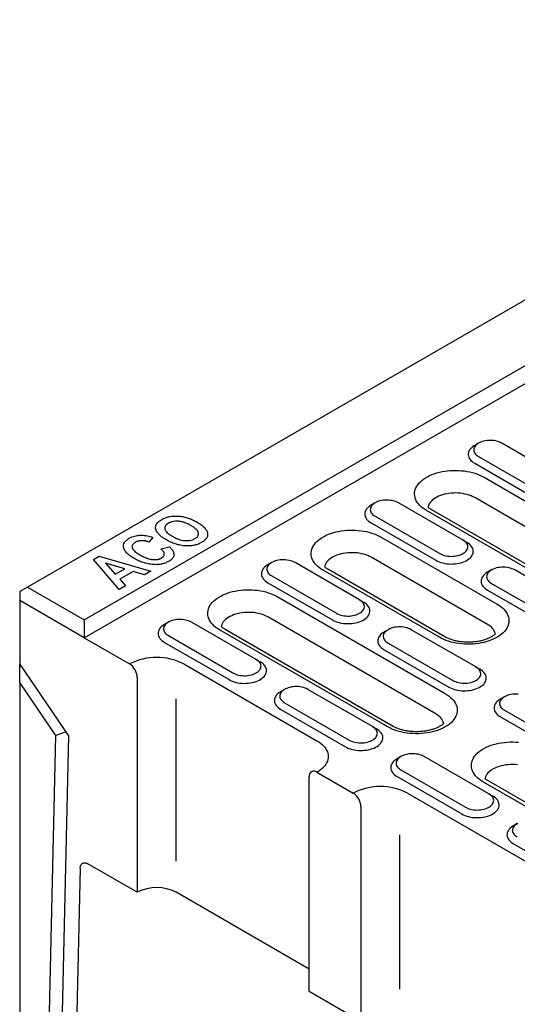
# Model space of a CAD drawing. Units: millimetres. Extents: x 171 to 2271, y -2699 to 271.
# Drawn here: x 1029 to 1147, y -1373 to -1140 of the extents above; entities that cross this region are included whole.
import ezdxf

# ---------------------------------------------------------------- set-up
doc = ezdxf.new("R2010")
doc.units = ezdxf.units.MM
doc.layers.add('DUENN-18', color=94, linetype='Continuous')

msp = doc.modelspace()

# ---------------------------------------------------------------- linework, layer by layer
at = {"layer": 'DUENN-18'}
for p, q in [((1638.38, -923.55), (1031.1, -1274.12)), ((1044.54, -1281.88), (1651.82, -931.3)), ((1044.54, -1286.11), (1655.48, -933.42)), ((1137.71, -1240.08), (1136.8, -1240.61)), ((1158.48, -1248.9), (1143.21, -1240.08)), ((1136.8, -1244.84), (1152.07, -1253.66)), ((1137.71, -1243.26), (1152.99, -1252.07)), ((1139.02, -1248.15), (1178.73, -1271.07)), ((1113.27, -1254.19), (1112.36, -1254.72)), ((1134.05, -1263.01), (1118.77, -1254.19)), ((1176.51, -1275.88), (1136.8, -1252.96)), ((1165.12, -1278.93), (1125.41, -1256)), ((1166.41, -1278.8), (1126.7, -1255.88)), ((1112.36, -1258.95), (1127.63, -1267.77)), ((1113.27, -1257.36), (1128.55, -1266.18)), ((1060.77, -1262.35), (1059.81, -1263.45)), ((1114.58, -1262.25), (1142.08, -1278.12)), ((1134.05, -1263.01), (1134.96, -1263.54)), ((1062.67, -1265.1), (1064.69, -1264.62)), ((1046.7, -1267.58), (1048.05, -1266.81)), ((1052.79, -1274.65), (1046.7, -1267.58)), ((1048.05, -1266.81), (1060.29, -1270.32)), ((1049.54, -1268.44), (1051.86, -1271.06)), ((1054.08, -1269.78), (1049.54, -1268.44)), ((1088.84, -1268.3), (1087.92, -1268.83)), ((1109.61, -1277.12), (1094.34, -1268.3)), ((1139.85, -1282.94), (1112.36, -1267.06)), ((1051.86, -1271.06), (1054.08, -1269.78)), ((1056.12, -1270.39), (1052.91, -1272.24)), ((1058.8, -1271.18), (1056.12, -1270.39)), ((1060.29, -1270.32), (1058.8, -1271.18)), ((1128.46, -1285.98), (1100.97, -1270.11)), ((1129.76, -1285.85), (1102.27, -1269.98)), ((1140.77, -1270.06), (1139.85, -1270.59)), ((1161.54, -1278.88), (1146.27, -1270.06)), ((1052.91, -1272.24), (1054.29, -1273.78)), ((1087.92, -1273.06), (1103.19, -1281.88)), ((1088.84, -1271.47), (1104.11, -1280.29)), ((1031.1, -1274.12), (1029.27, -1275.18)), ((1029.27, -1275.18), (1029.27, -1277.29)), ((1031.1, -1274.12), (1044.54, -1281.88)), ((1054.29, -1273.78), (1052.79, -1274.65)), ((1139.85, -1274.82), (1155.12, -1283.64)), ((1140.77, -1273.24), (1156.04, -1282.05)), ((1029.27, -1277.29), (1029.27, -1292.22)), ((1044.54, -1286.11), (1029.27, -1277.29)), ((1090.15, -1276.36), (1129.86, -1299.28)), ((1109.61, -1277.12), (1110.53, -1277.64)), ((1044.54, -1281.88), (1044.54, -1286.11)), ((1127.63, -1304.1), (1087.92, -1281.17)), ((1064.4, -1282.41), (1063.48, -1282.94)), ((1085.17, -1291.22), (1069.9, -1282.41)), ((1116.24, -1307.14), (1076.53, -1284.22)), ((1117.54, -1307.02), (1077.83, -1284.09)), ((1116.33, -1284.17), (1115.41, -1284.7)), ((1137.1, -1292.99), (1121.83, -1284.17)), ((1044.54, -1286.11), (1055.24, -1292.28)), ((1064.4, -1285.58), (1079.67, -1294.4)), ((1063.48, -1287.17), (1078.76, -1295.98)), ((1115.41, -1288.93), (1130.69, -1297.75)), ((1116.33, -1287.34), (1131.6, -1296.16)), ((1085.17, -1291.22), (1086.09, -1291.75)), ((1040.89, -1309.25), (1029.27, -1292.22)), ((1029.27, -1296.67), (1029.27, -1292.22)), ((1068.07, -1292.28), (1099.53, -1310.44)), ((1137.1, -1292.99), (1138.02, -1293.52)), ((1057.07, -1295.46), (1057.07, -1346.25)), ((1029.27, -1296.67), (1029.27, -1495.29)), ((1037.8, -1309.17), (1029.27, -1296.67)), ((1091.89, -1298.28), (1090.97, -1298.81)), ((1112.66, -1307.09), (1097.39, -1298.28)), ((1066.23, -1338.91), (1066.23, -1300.48)), ((1143.82, -1300.04), (1142.9, -1300.57)), ((1090.98, -1303.04), (1106.25, -1311.86)), ((1091.89, -1301.45), (1107.17, -1310.27)), ((1143.82, -1303.21), (1159.1, -1312.03)), ((1142.91, -1304.8), (1158.18, -1313.62)), ((1112.66, -1307.09), (1113.58, -1307.62)), ((1035.7, -1400.74), (1037.8, -1309.17)), ((1040.24, -1308.3), (1037.8, -1309.17)), ((1038.75, -1402.6), (1040.89, -1309.25)), ((1119.38, -1314.15), (1118.47, -1314.68)), ((1140.16, -1322.96), (1124.88, -1314.15)), ((1097.7, -1369.7), (1097.7, -1318.91)), ((1099.53, -1317.85), (1108.08, -1322.79)), ((1118.47, -1318.91), (1133.74, -1327.73)), ((1119.38, -1317.32), (1134.66, -1326.14)), ((1167.64, -1335.94), (1139.21, -1319.4)), ((1166.34, -1336.06), (1138.85, -1320.19)), ((1120.91, -1322.79), (1152.38, -1340.95)), ((1140.16, -1322.96), (1141.07, -1323.49)), ((1109.91, -1325.96), (1109.91, -1376.76)), ((1146.88, -1330.02), (1145.96, -1330.55)), ((1119.08, -1369.14), (1119.08, -1332.67)), ((1145.96, -1334.78), (1161.23, -1343.6)), ((1043.58, -1340.53), (1042.11, -1404.64)), ((1057.07, -1346.25), (1045.41, -1339.52)), ((1097.7, -1364.41), (1066.23, -1346.25)), ((1109.91, -1376.76), (1097.7, -1369.7))]:
    msp.add_line(p, q, dxfattribs=at)
at = {"layer": 'DUENN-18', "flags": 128}
for points in [[(1143.21, -1240.08), (1142.9, -1239.92), (1142.56, -1239.78), (1142.19, -1239.66), (1141.8, -1239.56), (1141.4, -1239.49), (1140.99, -1239.45), (1140.57, -1239.43), (1140.15, -1239.43), (1139.73, -1239.47), (1139.32, -1239.52), (1138.93, -1239.61), (1138.55, -1239.72), (1138.19, -1239.85), (1137.87, -1240), (1137.57, -1240.17), (1137.3, -1240.36), (1137.08, -1240.57), (1136.89, -1240.78), (1136.74, -1241.01), (1136.64, -1241.25), (1136.59, -1241.49), (1136.58, -1241.73), (1136.61, -1241.97), (1136.69, -1242.21), (1136.81, -1242.44), (1136.98, -1242.67), (1137.19, -1242.88), (1137.43, -1243.08), (1137.71, -1243.26)], [(1136.8, -1240.61), (1136.63, -1240.72), (1136.31, -1240.94), (1136.04, -1241.17), (1135.8, -1241.42), (1135.6, -1241.68), (1135.45, -1241.95), (1135.35, -1242.23), (1135.29, -1242.51), (1135.28, -1242.8), (1135.31, -1243.08), (1135.4, -1243.36), (1135.52, -1243.64), (1135.7, -1243.91), (1135.91, -1244.16), (1136.17, -1244.41), (1136.46, -1244.63), (1136.8, -1244.84)], [(1125.41, -1256), (1124.95, -1255.72), (1124.53, -1255.42), (1124.14, -1255.1), (1123.79, -1254.77), (1123.49, -1254.42), (1123.23, -1254.07), (1123.01, -1253.7), (1122.83, -1253.32), (1122.71, -1252.94), (1122.62, -1252.56), (1122.59, -1252.17), (1122.6, -1251.78), (1122.66, -1251.4), (1122.76, -1251.01), (1122.92, -1250.64), (1123.11, -1250.27), (1123.35, -1249.9), (1123.64, -1249.55), (1123.96, -1249.21), (1124.33, -1248.89), (1124.73, -1248.58), (1125.17, -1248.28), (1125.65, -1248.01), (1126.16, -1247.76), (1126.69, -1247.52), (1127.26, -1247.31), (1127.84, -1247.12), (1128.45, -1246.96), (1129.08, -1246.82), (1129.72, -1246.71), (1130.38, -1246.62), (1131.04, -1246.56), (1131.71, -1246.53), (1132.38, -1246.52), (1133.05, -1246.54), (1133.72, -1246.59), (1134.38, -1246.66), (1135.03, -1246.76), (1135.66, -1246.89), (1136.28, -1247.04), (1136.88, -1247.21), (1137.46, -1247.41), (1138.01, -1247.64), (1138.53, -1247.88), (1139.02, -1248.15)], [(1136.8, -1252.96), (1136.39, -1252.74), (1135.96, -1252.55), (1135.49, -1252.38), (1135.01, -1252.23), (1134.5, -1252.1), (1133.98, -1252), (1133.44, -1251.93), (1132.9, -1251.88), (1132.35, -1251.86), (1131.8, -1251.87), (1131.25, -1251.9), (1130.71, -1251.96), (1130.19, -1252.05), (1129.67, -1252.16), (1129.17, -1252.3), (1128.7, -1252.46), (1128.25, -1252.64), (1127.83, -1252.85), (1127.44, -1253.07), (1127.09, -1253.31), (1126.77, -1253.57), (1126.49, -1253.85), (1126.25, -1254.13), (1126.06, -1254.43), (1125.91, -1254.74), (1125.81, -1255.05), (1125.77, -1255.21)], [(1118.77, -1254.19), (1118.46, -1254.03), (1118.12, -1253.89), (1117.75, -1253.77), (1117.36, -1253.67), (1116.96, -1253.6), (1116.55, -1253.55), (1116.13, -1253.53), (1115.71, -1253.54), (1115.29, -1253.57), (1114.88, -1253.63), (1114.49, -1253.72), (1114.11, -1253.82), (1113.76, -1253.95), (1113.43, -1254.11), (1113.13, -1254.28), (1112.87, -1254.47), (1112.64, -1254.67), (1112.45, -1254.89), (1112.31, -1255.12), (1112.21, -1255.35), (1112.15, -1255.6), (1112.14, -1255.84), (1112.17, -1256.08), (1112.25, -1256.32), (1112.37, -1256.55), (1112.54, -1256.78), (1112.75, -1256.99), (1112.99, -1257.18), (1113.27, -1257.36)], [(1112.36, -1254.72), (1112.19, -1254.82), (1111.87, -1255.04), (1111.6, -1255.28), (1111.36, -1255.53), (1111.17, -1255.79), (1111.02, -1256.06), (1110.91, -1256.34), (1110.85, -1256.62), (1110.84, -1256.91), (1110.88, -1257.19), (1110.96, -1257.47), (1111.09, -1257.75), (1111.26, -1258.01), (1111.47, -1258.27), (1111.73, -1258.51), (1112.03, -1258.74), (1112.36, -1258.95)], [(1100.97, -1270.11), (1100.51, -1269.83), (1100.09, -1269.53), (1099.7, -1269.21), (1099.36, -1268.88), (1099.05, -1268.53), (1098.79, -1268.17), (1098.57, -1267.81), (1098.4, -1267.43), (1098.27, -1267.05), (1098.19, -1266.67), (1098.15, -1266.28), (1098.16, -1265.89), (1098.22, -1265.5), (1098.33, -1265.12), (1098.48, -1264.74), (1098.67, -1264.37), (1098.92, -1264.01), (1099.2, -1263.66), (1099.52, -1263.32), (1099.89, -1262.99), (1100.3, -1262.68), (1100.74, -1262.39), (1101.21, -1262.12), (1101.72, -1261.86), (1102.25, -1261.63), (1102.82, -1261.42), (1103.41, -1261.23), (1104.02, -1261.07), (1104.64, -1260.93), (1105.28, -1260.81), (1105.94, -1260.73), (1106.6, -1260.67), (1107.27, -1260.63), (1107.94, -1260.63), (1108.62, -1260.65), (1109.28, -1260.69), (1109.94, -1260.77), (1110.59, -1260.87), (1111.23, -1260.99), (1111.84, -1261.15), (1112.44, -1261.32), (1113.02, -1261.52), (1113.57, -1261.74), (1114.09, -1261.99), (1114.58, -1262.25)], [(1127.63, -1267.77), (1128, -1267.96), (1128.39, -1268.13), (1128.81, -1268.28), (1129.26, -1268.4), (1129.72, -1268.5), (1130.2, -1268.58), (1130.68, -1268.62), (1131.17, -1268.65), (1131.67, -1268.64), (1132.16, -1268.6), (1132.64, -1268.54), (1133.11, -1268.46), (1133.56, -1268.35), (1134, -1268.21), (1134.4, -1268.05), (1134.78, -1267.87), (1135.13, -1267.67), (1135.45, -1267.45), (1135.72, -1267.21), (1135.96, -1266.96), (1136.15, -1266.7), (1136.3, -1266.43), (1136.41, -1266.15), (1136.47, -1265.87), (1136.48, -1265.58), (1136.44, -1265.3), (1136.36, -1265.02), (1136.24, -1264.74), (1136.06, -1264.48), (1135.85, -1264.22), (1135.59, -1263.98), (1135.3, -1263.75), (1134.96, -1263.54)], [(1128.55, -1266.18), (1128.86, -1266.34), (1129.2, -1266.49), (1129.57, -1266.61), (1129.96, -1266.7), (1130.36, -1266.77), (1130.77, -1266.82), (1131.19, -1266.84), (1131.61, -1266.83), (1132.03, -1266.8), (1132.44, -1266.74), (1132.83, -1266.66), (1133.21, -1266.55), (1133.57, -1266.42), (1133.89, -1266.27), (1134.19, -1266.09), (1134.46, -1265.9), (1134.68, -1265.7), (1134.87, -1265.48), (1135.01, -1265.25), (1135.12, -1265.02), (1135.17, -1264.78), (1135.18, -1264.53), (1135.15, -1264.29), (1135.07, -1264.05), (1134.95, -1263.82), (1134.78, -1263.6), (1134.57, -1263.39), (1134.33, -1263.19), (1134.05, -1263.01)], [(1053.96, -1265.15), (1053.96, -1265.15), (1053.9, -1264.94), (1053.8, -1264.66)], [(1112.36, -1267.06), (1111.95, -1266.85), (1111.52, -1266.66), (1111.06, -1266.48), (1110.57, -1266.33), (1110.06, -1266.21), (1109.54, -1266.11), (1109.01, -1266.04), (1108.46, -1265.99), (1107.91, -1265.97), (1107.36, -1265.98), (1106.82, -1266.01), (1106.28, -1266.07), (1105.75, -1266.16), (1105.23, -1266.27), (1104.74, -1266.41), (1104.26, -1266.57), (1103.81, -1266.75), (1103.39, -1266.95), (1103, -1267.18), (1102.65, -1267.42), (1102.33, -1267.68), (1102.05, -1267.96), (1101.82, -1268.24), (1101.62, -1268.54), (1101.47, -1268.84), (1101.37, -1269.16), (1101.33, -1269.32)], [(1094.34, -1268.3), (1094.02, -1268.14), (1093.68, -1267.99), (1093.31, -1267.87), (1092.93, -1267.78), (1092.52, -1267.71), (1092.11, -1267.66), (1091.69, -1267.64), (1091.27, -1267.65), (1090.85, -1267.68), (1090.45, -1267.74), (1090.05, -1267.82), (1089.67, -1267.93), (1089.32, -1268.06), (1088.99, -1268.21), (1088.69, -1268.39), (1088.43, -1268.58), (1088.2, -1268.78), (1088.01, -1269), (1087.87, -1269.23), (1087.77, -1269.46), (1087.71, -1269.7), (1087.7, -1269.95), (1087.73, -1270.19), (1087.81, -1270.43), (1087.94, -1270.66), (1088.1, -1270.88), (1088.31, -1271.09), (1088.56, -1271.29), (1088.84, -1271.47)], [(1087.92, -1268.83), (1087.75, -1268.93), (1087.44, -1269.15), (1087.16, -1269.39), (1086.92, -1269.64), (1086.73, -1269.9), (1086.58, -1270.17), (1086.47, -1270.45), (1086.42, -1270.73), (1086.4, -1271.01), (1086.44, -1271.3), (1086.52, -1271.58), (1086.65, -1271.85), (1086.82, -1272.12), (1087.04, -1272.38), (1087.29, -1272.62), (1087.59, -1272.85), (1087.92, -1273.06)], [(1139.85, -1270.59), (1139.68, -1270.69), (1139.37, -1270.91), (1139.09, -1271.15), (1138.85, -1271.4), (1138.66, -1271.66), (1138.51, -1271.93), (1138.4, -1272.21), (1138.35, -1272.49), (1138.33, -1272.78), (1138.37, -1273.06), (1138.45, -1273.34), (1138.58, -1273.62), (1138.75, -1273.89), (1138.97, -1274.14), (1139.22, -1274.38), (1139.52, -1274.61), (1139.85, -1274.82)], [(1146.27, -1270.06), (1145.95, -1269.9), (1145.61, -1269.76), (1145.24, -1269.64), (1144.86, -1269.54), (1144.45, -1269.47), (1144.04, -1269.42), (1143.62, -1269.41), (1143.2, -1269.41), (1142.78, -1269.44), (1142.38, -1269.5), (1141.98, -1269.59), (1141.6, -1269.69), (1141.25, -1269.83), (1140.92, -1269.98), (1140.62, -1270.15), (1140.36, -1270.34), (1140.13, -1270.54), (1139.94, -1270.76), (1139.8, -1270.99), (1139.7, -1271.23), (1139.64, -1271.47), (1139.63, -1271.71), (1139.66, -1271.95), (1139.74, -1272.19), (1139.87, -1272.42), (1140.03, -1272.65), (1140.24, -1272.86), (1140.49, -1273.05), (1140.77, -1273.24)], [(1076.53, -1284.22), (1076.07, -1283.94), (1075.65, -1283.63), (1075.27, -1283.32), (1074.92, -1282.98), (1074.61, -1282.64), (1074.35, -1282.28), (1074.13, -1281.91), (1073.96, -1281.54), (1073.83, -1281.16), (1073.75, -1280.77), (1073.71, -1280.39), (1073.73, -1280), (1073.78, -1279.61), (1073.89, -1279.23), (1074.04, -1278.85), (1074.24, -1278.48), (1074.48, -1278.12), (1074.76, -1277.77), (1075.09, -1277.43), (1075.45, -1277.1), (1075.86, -1276.79), (1076.3, -1276.5), (1076.77, -1276.23), (1077.28, -1275.97), (1077.82, -1275.74), (1078.38, -1275.53), (1078.97, -1275.34), (1079.58, -1275.17), (1080.2, -1275.04), (1080.85, -1274.92), (1081.5, -1274.83), (1082.17, -1274.77), (1082.83, -1274.74), (1083.51, -1274.73), (1084.18, -1274.75), (1084.84, -1274.8), (1085.5, -1274.87), (1086.15, -1274.98), (1086.79, -1275.1), (1087.41, -1275.25), (1088.01, -1275.43), (1088.58, -1275.63), (1089.13, -1275.85), (1089.65, -1276.1), (1090.15, -1276.36)], [(1103.19, -1281.88), (1103.56, -1282.07), (1103.95, -1282.24), (1104.38, -1282.39), (1104.82, -1282.51), (1105.28, -1282.61), (1105.76, -1282.69), (1106.24, -1282.73), (1106.74, -1282.75), (1107.23, -1282.75), (1107.72, -1282.71), (1108.2, -1282.65), (1108.67, -1282.56), (1109.13, -1282.45), (1109.56, -1282.32), (1109.97, -1282.16), (1110.35, -1281.98), (1110.7, -1281.77), (1111.01, -1281.55), (1111.29, -1281.32), (1111.52, -1281.07), (1111.72, -1280.81), (1111.87, -1280.54), (1111.97, -1280.26), (1112.03, -1279.97), (1112.04, -1279.69), (1112.01, -1279.41), (1111.93, -1279.12), (1111.8, -1278.85), (1111.63, -1278.58), (1111.41, -1278.33), (1111.15, -1278.08), (1110.86, -1277.86), (1110.53, -1277.64)], [(1104.11, -1280.29), (1104.42, -1280.45), (1104.77, -1280.59), (1105.13, -1280.71), (1105.52, -1280.81), (1105.92, -1280.88), (1106.34, -1280.93), (1106.75, -1280.95), (1107.18, -1280.94), (1107.59, -1280.91), (1108, -1280.85), (1108.4, -1280.76), (1108.77, -1280.66), (1109.13, -1280.53), (1109.46, -1280.37), (1109.75, -1280.2), (1110.02, -1280.01), (1110.24, -1279.81), (1110.43, -1279.59), (1110.58, -1279.36), (1110.68, -1279.13), (1110.74, -1278.88), (1110.75, -1278.64), (1110.71, -1278.4), (1110.63, -1278.16), (1110.51, -1277.93), (1110.34, -1277.71), (1110.14, -1277.49), (1109.89, -1277.3), (1109.61, -1277.12)], [(1087.92, -1281.17), (1087.52, -1280.96), (1087.08, -1280.76), (1086.62, -1280.59), (1086.13, -1280.44), (1085.63, -1280.32), (1085.1, -1280.22), (1084.57, -1280.14), (1084.03, -1280.1), (1083.48, -1280.08), (1082.93, -1280.08), (1082.38, -1280.12), (1081.84, -1280.18), (1081.31, -1280.26), (1080.8, -1280.38), (1080.3, -1280.51), (1079.82, -1280.67), (1079.38, -1280.86), (1078.96, -1281.06), (1078.57, -1281.29), (1078.21, -1281.53), (1077.89, -1281.79), (1077.62, -1282.06), (1077.38, -1282.35), (1077.18, -1282.65), (1077.03, -1282.95), (1076.93, -1283.26), (1076.89, -1283.43)], [(1142.08, -1278.12), (1142.53, -1278.41), (1142.96, -1278.71), (1143.34, -1279.03), (1143.69, -1279.36), (1143.99, -1279.7), (1144.26, -1280.06), (1144.47, -1280.43), (1144.65, -1280.8), (1144.78, -1281.18), (1144.86, -1281.57), (1144.89, -1281.96), (1144.88, -1282.34), (1144.82, -1282.73), (1144.72, -1283.11), (1144.57, -1283.49), (1144.37, -1283.86), (1144.13, -1284.22), (1143.85, -1284.58), (1143.52, -1284.92), (1143.15, -1285.24), (1142.75, -1285.55), (1142.31, -1285.84), (1141.83, -1286.12), (1141.33, -1286.37), (1140.79, -1286.61), (1140.23, -1286.82), (1139.64, -1287), (1139.03, -1287.17), (1138.4, -1287.31), (1137.76, -1287.42), (1137.11, -1287.51), (1136.44, -1287.57), (1135.77, -1287.6), (1135.1, -1287.61), (1134.43, -1287.59), (1133.76, -1287.54), (1133.1, -1287.47), (1132.45, -1287.37), (1131.82, -1287.24), (1131.2, -1287.09), (1130.6, -1286.91), (1130.03, -1286.71), (1129.48, -1286.49), (1128.95, -1286.25), (1128.46, -1285.98)], [(1069.9, -1282.41), (1069.58, -1282.24), (1069.24, -1282.1), (1068.88, -1281.98), (1068.49, -1281.89), (1068.09, -1281.81), (1067.67, -1281.77), (1067.25, -1281.75), (1066.83, -1281.76), (1066.42, -1281.79), (1066.01, -1281.85), (1065.61, -1281.93), (1065.24, -1282.04), (1064.88, -1282.17), (1064.55, -1282.32), (1064.25, -1282.49), (1063.99, -1282.68), (1063.76, -1282.89), (1063.58, -1283.11), (1063.43, -1283.33), (1063.33, -1283.57), (1063.27, -1283.81), (1063.26, -1284.05), (1063.3, -1284.3), (1063.38, -1284.53), (1063.5, -1284.77), (1063.67, -1284.99), (1063.87, -1285.2), (1064.12, -1285.4), (1064.4, -1285.58)], [(1063.48, -1282.94), (1063.31, -1283.04), (1063, -1283.26), (1062.72, -1283.49), (1062.49, -1283.74), (1062.29, -1284.01), (1062.14, -1284.28), (1062.04, -1284.55), (1061.98, -1284.84), (1061.97, -1285.12), (1062, -1285.41), (1062.08, -1285.69), (1062.21, -1285.96), (1062.38, -1286.23), (1062.6, -1286.49), (1062.86, -1286.73), (1063.15, -1286.96), (1063.48, -1287.17)], [(1115.41, -1284.7), (1115.24, -1284.8), (1114.93, -1285.02), (1114.65, -1285.26), (1114.42, -1285.51), (1114.22, -1285.77), (1114.07, -1286.04), (1113.97, -1286.32), (1113.91, -1286.6), (1113.9, -1286.89), (1113.93, -1287.17), (1114.01, -1287.45), (1114.14, -1287.73), (1114.31, -1287.99), (1114.53, -1288.25), (1114.79, -1288.49), (1115.08, -1288.72), (1115.41, -1288.93)], [(1121.83, -1284.17), (1121.51, -1284.01), (1121.17, -1283.87), (1120.81, -1283.75), (1120.42, -1283.65), (1120.02, -1283.58), (1119.6, -1283.53), (1119.18, -1283.51), (1118.76, -1283.52), (1118.35, -1283.55), (1117.94, -1283.61), (1117.54, -1283.69), (1117.17, -1283.8), (1116.81, -1283.93), (1116.48, -1284.09), (1116.18, -1284.26), (1115.92, -1284.45), (1115.69, -1284.65), (1115.51, -1284.87), (1115.36, -1285.1), (1115.26, -1285.33), (1115.2, -1285.57), (1115.19, -1285.82), (1115.23, -1286.06), (1115.31, -1286.3), (1115.43, -1286.53), (1115.6, -1286.75), (1115.8, -1286.97), (1116.05, -1287.16), (1116.33, -1287.34)], [(1079.67, -1294.4), (1079.99, -1294.56), (1080.33, -1294.7), (1080.69, -1294.82), (1081.08, -1294.92), (1081.48, -1294.99), (1081.9, -1295.03), (1082.32, -1295.05), (1082.74, -1295.05), (1083.16, -1295.01), (1083.56, -1294.96), (1083.96, -1294.87), (1084.34, -1294.76), (1084.69, -1294.63), (1085.02, -1294.48), (1085.32, -1294.31), (1085.58, -1294.12), (1085.81, -1293.91), (1085.99, -1293.7), (1086.14, -1293.47), (1086.24, -1293.23), (1086.3, -1292.99), (1086.31, -1292.75), (1086.27, -1292.51), (1086.2, -1292.27), (1086.07, -1292.04), (1085.91, -1291.81), (1085.7, -1291.6), (1085.45, -1291.4), (1085.17, -1291.22)], [(1078.76, -1295.98), (1079.12, -1296.18), (1079.52, -1296.35), (1079.94, -1296.49), (1080.38, -1296.62), (1080.84, -1296.72), (1081.32, -1296.79), (1081.81, -1296.84), (1082.3, -1296.86), (1082.79, -1296.85), (1083.28, -1296.82), (1083.76, -1296.76), (1084.23, -1296.67), (1084.69, -1296.56), (1085.12, -1296.42), (1085.53, -1296.26), (1085.91, -1296.08), (1086.26, -1295.88), (1086.57, -1295.66), (1086.85, -1295.43), (1087.09, -1295.18), (1087.28, -1294.91), (1087.43, -1294.64), (1087.53, -1294.36), (1087.59, -1294.08), (1087.6, -1293.8), (1087.57, -1293.51), (1087.49, -1293.23), (1087.36, -1292.96), (1087.19, -1292.69), (1086.97, -1292.43), (1086.72, -1292.19), (1086.42, -1291.96), (1086.09, -1291.75)], [(1130.69, -1297.75), (1131.05, -1297.94), (1131.45, -1298.11), (1131.87, -1298.26), (1132.31, -1298.38), (1132.77, -1298.48), (1133.25, -1298.56), (1133.74, -1298.6), (1134.23, -1298.62), (1134.72, -1298.62), (1135.21, -1298.58), (1135.69, -1298.52), (1136.16, -1298.44), (1136.62, -1298.32), (1137.05, -1298.19), (1137.46, -1298.03), (1137.84, -1297.85), (1138.19, -1297.64), (1138.5, -1297.43), (1138.78, -1297.19), (1139.02, -1296.94), (1139.21, -1296.68), (1139.36, -1296.41), (1139.46, -1296.13), (1139.52, -1295.85), (1139.53, -1295.56), (1139.5, -1295.28), (1139.42, -1295), (1139.29, -1294.72), (1139.12, -1294.45), (1138.9, -1294.2), (1138.65, -1293.95), (1138.35, -1293.73), (1138.02, -1293.52)], [(1131.6, -1296.16), (1131.92, -1296.32), (1132.26, -1296.46), (1132.62, -1296.58), (1133.01, -1296.68), (1133.41, -1296.75), (1133.83, -1296.8), (1134.25, -1296.82), (1134.67, -1296.81), (1135.08, -1296.78), (1135.49, -1296.72), (1135.89, -1296.64), (1136.27, -1296.53), (1136.62, -1296.4), (1136.95, -1296.24), (1137.25, -1296.07), (1137.51, -1295.88), (1137.74, -1295.68), (1137.92, -1295.46), (1138.07, -1295.23), (1138.17, -1295), (1138.23, -1294.76), (1138.24, -1294.51), (1138.2, -1294.27), (1138.13, -1294.03), (1138, -1293.8), (1137.84, -1293.58), (1137.63, -1293.36), (1137.38, -1293.17), (1137.1, -1292.99)], [(1097.39, -1298.28), (1097.08, -1298.11), (1096.74, -1297.97), (1096.37, -1297.85), (1095.98, -1297.76), (1095.58, -1297.69), (1095.17, -1297.64), (1094.75, -1297.62), (1094.33, -1297.63), (1093.91, -1297.66), (1093.5, -1297.72), (1093.1, -1297.8), (1092.73, -1297.91), (1092.37, -1298.04), (1092.04, -1298.19), (1091.75, -1298.36), (1091.48, -1298.55), (1091.26, -1298.76), (1091.07, -1298.98), (1090.92, -1299.21), (1090.82, -1299.44), (1090.77, -1299.68), (1090.75, -1299.92), (1090.79, -1300.17), (1090.87, -1300.41), (1090.99, -1300.64), (1091.16, -1300.86), (1091.37, -1301.07), (1091.61, -1301.27), (1091.89, -1301.45)], [(1090.97, -1298.81), (1090.81, -1298.91), (1090.49, -1299.13), (1090.21, -1299.36), (1089.98, -1299.61), (1089.78, -1299.88), (1089.63, -1300.15), (1089.53, -1300.43), (1089.47, -1300.71), (1089.46, -1300.99), (1089.49, -1301.28), (1089.58, -1301.56), (1089.7, -1301.83), (1089.88, -1302.1), (1090.09, -1302.36), (1090.35, -1302.6), (1090.64, -1302.83), (1090.98, -1303.04)], [(1129.86, -1299.28), (1130.32, -1299.57), (1130.74, -1299.87), (1131.12, -1300.19), (1131.47, -1300.52), (1131.77, -1300.87), (1132.04, -1301.22), (1132.26, -1301.59), (1132.43, -1301.96), (1132.56, -1302.35), (1132.64, -1302.73), (1132.67, -1303.12), (1132.66, -1303.51), (1132.6, -1303.89), (1132.5, -1304.27), (1132.35, -1304.65), (1132.15, -1305.02), (1131.91, -1305.39), (1131.63, -1305.74), (1131.3, -1306.08), (1130.94, -1306.4), (1130.53, -1306.71), (1130.09, -1307), (1129.62, -1307.28), (1129.11, -1307.53), (1128.57, -1307.77), (1128.01, -1307.98), (1127.42, -1308.17), (1126.81, -1308.33), (1126.18, -1308.47), (1125.54, -1308.58), (1124.89, -1308.67), (1124.22, -1308.73), (1123.55, -1308.76), (1122.88, -1308.77), (1122.21, -1308.75), (1121.54, -1308.7), (1120.88, -1308.63), (1120.24, -1308.53), (1119.6, -1308.4), (1118.98, -1308.25), (1118.38, -1308.07), (1117.81, -1307.88), (1117.26, -1307.65), (1116.73, -1307.41), (1116.24, -1307.14)], [(1142.9, -1300.57), (1142.74, -1300.67), (1142.42, -1300.89), (1142.14, -1301.13), (1141.91, -1301.38), (1141.71, -1301.64), (1141.56, -1301.91), (1141.46, -1302.19), (1141.4, -1302.47), (1141.39, -1302.76), (1141.42, -1303.04), (1141.51, -1303.32), (1141.63, -1303.6), (1141.81, -1303.86), (1142.02, -1304.12), (1142.28, -1304.36), (1142.57, -1304.59), (1142.91, -1304.8)], [(1147.1, -1299.4), (1146.68, -1299.38), (1146.26, -1299.39), (1145.84, -1299.42), (1145.43, -1299.48), (1145.03, -1299.57), (1144.66, -1299.67), (1144.3, -1299.8), (1143.97, -1299.96), (1143.68, -1300.13), (1143.41, -1300.32), (1143.19, -1300.52), (1143, -1300.74), (1142.85, -1300.97), (1142.75, -1301.2), (1142.7, -1301.45), (1142.68, -1301.69), (1142.72, -1301.93), (1142.8, -1302.17), (1142.92, -1302.4), (1143.09, -1302.62), (1143.3, -1302.84), (1143.54, -1303.03), (1143.82, -1303.21)], [(1106.25, -1311.86), (1106.61, -1312.05), (1107.01, -1312.22), (1107.43, -1312.37), (1107.87, -1312.49), (1108.34, -1312.59), (1108.81, -1312.66), (1109.3, -1312.71), (1109.79, -1312.73), (1110.28, -1312.72), (1110.77, -1312.69), (1111.26, -1312.63), (1111.73, -1312.54), (1112.18, -1312.43), (1112.61, -1312.29), (1113.02, -1312.14), (1113.4, -1311.95), (1113.75, -1311.75), (1114.06, -1311.53), (1114.34, -1311.3), (1114.58, -1311.05), (1114.77, -1310.79), (1114.92, -1310.51), (1115.03, -1310.24), (1115.09, -1309.95), (1115.1, -1309.67), (1115.06, -1309.38), (1114.98, -1309.1), (1114.85, -1308.83), (1114.68, -1308.56), (1114.46, -1308.31), (1114.21, -1308.06), (1113.91, -1307.83), (1113.58, -1307.62)], [(1107.17, -1310.27), (1107.48, -1310.43), (1107.82, -1310.57), (1108.19, -1310.69), (1108.57, -1310.79), (1108.98, -1310.86), (1109.39, -1310.9), (1109.81, -1310.92), (1110.23, -1310.92), (1110.65, -1310.89), (1111.06, -1310.83), (1111.45, -1310.74), (1111.83, -1310.63), (1112.18, -1310.5), (1112.51, -1310.35), (1112.81, -1310.18), (1113.07, -1309.99), (1113.3, -1309.79), (1113.49, -1309.57), (1113.63, -1309.34), (1113.73, -1309.1), (1113.79, -1308.86), (1113.8, -1308.62), (1113.77, -1308.38), (1113.69, -1308.14), (1113.56, -1307.91), (1113.4, -1307.68), (1113.19, -1307.47), (1112.95, -1307.27), (1112.66, -1307.09)], [(1099.53, -1310.44), (1099.97, -1310.72), (1100.38, -1311.01), (1100.75, -1311.32), (1101.08, -1311.64), (1101.37, -1311.97), (1101.61, -1312.32), (1101.82, -1312.67), (1101.98, -1313.03), (1102.09, -1313.4), (1102.16, -1313.77), (1102.19, -1314.15), (1102.16, -1314.52), (1102.09, -1314.89), (1101.98, -1315.26), (1101.82, -1315.62), (1101.61, -1315.98), (1101.37, -1316.32), (1101.08, -1316.66), (1100.75, -1316.98), (1100.38, -1317.29), (1099.97, -1317.58), (1099.53, -1317.85)], [(1138.85, -1320.19), (1138.39, -1319.91), (1137.97, -1319.61), (1137.58, -1319.29), (1137.24, -1318.96), (1136.93, -1318.61), (1136.67, -1318.26), (1136.45, -1317.89), (1136.27, -1317.51), (1136.15, -1317.13), (1136.06, -1316.75), (1136.03, -1316.36), (1136.04, -1315.97), (1136.1, -1315.59), (1136.21, -1315.2), (1136.36, -1314.83), (1136.55, -1314.45), (1136.79, -1314.09), (1137.08, -1313.74), (1137.4, -1313.4), (1137.77, -1313.08), (1138.17, -1312.77), (1138.61, -1312.47), (1139.09, -1312.2), (1139.6, -1311.95), (1140.13, -1311.71), (1140.7, -1311.5), (1141.28, -1311.31), (1141.89, -1311.15), (1142.52, -1311.01), (1143.16, -1310.9), (1143.82, -1310.81), (1144.48, -1310.75), (1145.15, -1310.71), (1145.82, -1310.71), (1146.49, -1310.73), (1147.16, -1310.78)], [(1118.47, -1314.68), (1118.3, -1314.78), (1117.98, -1315), (1117.71, -1315.24), (1117.47, -1315.49), (1117.28, -1315.75), (1117.13, -1316.02), (1117.02, -1316.3), (1116.96, -1316.58), (1116.95, -1316.86), (1116.99, -1317.15), (1117.07, -1317.43), (1117.2, -1317.7), (1117.37, -1317.97), (1117.58, -1318.23), (1117.84, -1318.47), (1118.14, -1318.7), (1118.47, -1318.91)], [(1124.88, -1314.15), (1124.57, -1313.99), (1124.23, -1313.84), (1123.86, -1313.72), (1123.47, -1313.63), (1123.07, -1313.56), (1122.66, -1313.51), (1122.24, -1313.49), (1121.82, -1313.5), (1121.4, -1313.53), (1120.99, -1313.59), (1120.6, -1313.67), (1120.22, -1313.78), (1119.87, -1313.91), (1119.54, -1314.06), (1119.24, -1314.24), (1118.98, -1314.43), (1118.75, -1314.63), (1118.56, -1314.85), (1118.42, -1315.08), (1118.32, -1315.31), (1118.26, -1315.55), (1118.25, -1315.8), (1118.28, -1316.04), (1118.36, -1316.28), (1118.48, -1316.51), (1118.65, -1316.73), (1118.86, -1316.94), (1119.1, -1317.14), (1119.38, -1317.32)], [(1146.89, -1316.12), (1146.34, -1316.07), (1145.79, -1316.05), (1145.24, -1316.06), (1144.7, -1316.09), (1144.16, -1316.15), (1143.63, -1316.24), (1143.11, -1316.35), (1142.62, -1316.49), (1142.14, -1316.65), (1141.69, -1316.83), (1141.27, -1317.04), (1140.88, -1317.26), (1140.53, -1317.5), (1140.21, -1317.76), (1139.93, -1318.04), (1139.69, -1318.32), (1139.5, -1318.62), (1139.35, -1318.93), (1139.25, -1319.24), (1139.21, -1319.4)], [(1133.74, -1327.73), (1134.11, -1327.92), (1134.5, -1328.09), (1134.92, -1328.24), (1135.37, -1328.36), (1135.83, -1328.46), (1136.31, -1328.53), (1136.79, -1328.58), (1137.28, -1328.6), (1137.78, -1328.6), (1138.27, -1328.56), (1138.75, -1328.5), (1139.22, -1328.41), (1139.67, -1328.3), (1140.11, -1328.17), (1140.51, -1328.01), (1140.89, -1327.82), (1141.24, -1327.62), (1141.56, -1327.4), (1141.83, -1327.17), (1142.07, -1326.92), (1142.26, -1326.66), (1142.41, -1326.38), (1142.52, -1326.11), (1142.58, -1325.82), (1142.59, -1325.54), (1142.55, -1325.25), (1142.47, -1324.97), (1142.34, -1324.7), (1142.17, -1324.43), (1141.96, -1324.18), (1141.7, -1323.93), (1141.4, -1323.7), (1141.07, -1323.49)], [(1134.66, -1326.14), (1134.97, -1326.3), (1135.31, -1326.44), (1135.68, -1326.56), (1136.07, -1326.66), (1136.47, -1326.73), (1136.88, -1326.78), (1137.3, -1326.8), (1137.72, -1326.79), (1138.14, -1326.76), (1138.55, -1326.7), (1138.94, -1326.61), (1139.32, -1326.51), (1139.68, -1326.37), (1140, -1326.22), (1140.3, -1326.05), (1140.56, -1325.86), (1140.79, -1325.66), (1140.98, -1325.44), (1141.12, -1325.21), (1141.23, -1324.97), (1141.28, -1324.73), (1141.29, -1324.49), (1141.26, -1324.25), (1141.18, -1324.01), (1141.06, -1323.78), (1140.89, -1323.55), (1140.68, -1323.34), (1140.44, -1323.15), (1140.16, -1322.96)], [(1145.96, -1330.55), (1145.79, -1330.65), (1145.48, -1330.87), (1145.2, -1331.11), (1144.96, -1331.36), (1144.77, -1331.62), (1144.62, -1331.89), (1144.51, -1332.17), (1144.46, -1332.45), (1144.44, -1332.74), (1144.48, -1333.02), (1144.56, -1333.3), (1144.69, -1333.58), (1144.86, -1333.84), (1145.08, -1334.1), (1145.33, -1334.34), (1145.63, -1334.57), (1145.96, -1334.78)], [(1147.03, -1329.94), (1146.73, -1330.11), (1146.47, -1330.3), (1146.24, -1330.5), (1146.05, -1330.72), (1145.91, -1330.95), (1145.81, -1331.18), (1145.75, -1331.42), (1145.74, -1331.67), (1145.77, -1331.91), (1145.85, -1332.15), (1145.98, -1332.38), (1146.14, -1332.6), (1146.35, -1332.81), (1146.6, -1333.01), (1146.88, -1333.19)]]:
    msp.add_lwpolyline(points, dxfattribs=at)
at = {"layer": 'DUENN-18'}
for centre, radius, start, end in [((1138.35, -1286.07), 3.47, 14.6988, 64.4745), ((1061.65, -1304.61), 13.9, 62.5153, 117.4847), ((1053.1, -1295.63), 3.97, 2.4872, 57.5129), ((1126.14, -1307.23), 3.47, 14.6987, 64.4745), ((1098.82, -1318.74), 1.14, 51.2816, 188.7289), ((1114.5, -1335.12), 13.9, 62.5153, 117.4847), ((1105.95, -1326.14), 3.97, 2.4871, 57.513), ((1061.65, -1355.05), 9.92, 62.4932, 117.5068)]:
    msp.add_arc(centre, radius, start, end, dxfattribs=at)
for points, knots in [([(1126.7, -1255.88), (1126.65, -1255.84), (1126.49, -1255.75), (1126.26, -1255.59), (1126.01, -1255.41), (1125.86, -1255.28), (1125.78, -1255.21), (1125.77, -1255.2)], [0, 0, 0, 0, 0.0579037, 0.1675968, 0.2767726, 0.3856818, 0.4038337, 0.4038337, 0.4038337, 0.4038337]), ([(1063.98, -1262.96), (1063.73, -1262.81), (1063.23, -1262.51), (1062.64, -1262.08), (1062.19, -1261.66), (1061.87, -1261.29), (1061.61, -1260.87), (1061.43, -1260.42), (1061.37, -1259.96), (1061.45, -1259.53), (1061.65, -1259.13), (1061.96, -1258.77), (1062.35, -1258.42), (1062.68, -1258.22), (1062.85, -1258.12)], [0, 0, 0, 0, 0.112823, 0.225519, 0.301508, 0.377655, 0.453538, 0.541499, 0.629306, 0.703107, 0.776918, 0.850469, 0.924119, 1, 1, 1, 1]), ([(1062.85, -1258.12), (1062.99, -1258.04), (1063.13, -1257.97), (1063.44, -1257.82), (1063.6, -1257.76), (1063.93, -1257.64), (1064.1, -1257.58), (1064.46, -1257.49), (1064.64, -1257.45), (1065.21, -1257.35), (1065.6, -1257.31), (1066.19, -1257.3), (1066.39, -1257.3), (1066.79, -1257.32), (1066.98, -1257.33), (1067.37, -1257.38), (1067.56, -1257.41), (1067.94, -1257.47), (1068.12, -1257.51), (1068.67, -1257.65), (1069.01, -1257.75), (1069.68, -1258), (1070, -1258.13), (1070.46, -1258.35), (1070.61, -1258.43), (1070.9, -1258.58), (1071.04, -1258.66), (1071.18, -1258.74)], [0, 0, 0, 0, 0.0625, 0.0625, 0.125, 0.125, 0.1875, 0.1875, 0.25, 0.25, 0.375, 0.375, 0.4375, 0.4375, 0.5, 0.5, 0.5625, 0.5625, 0.625, 0.625, 0.75, 0.75, 0.875, 0.875, 0.9375, 0.9375, 1, 1, 1, 1]), ([(1064.4, -1259.01), (1064.36, -1259.04), (1064.32, -1259.06), (1064.23, -1259.12), (1064.19, -1259.15), (1064.11, -1259.2), (1064.07, -1259.23), (1064, -1259.3), (1063.97, -1259.33), (1063.87, -1259.42), (1063.81, -1259.49), (1063.71, -1259.62), (1063.67, -1259.69), (1063.58, -1259.91), (1063.55, -1260.06), (1063.56, -1260.28), (1063.57, -1260.35), (1063.61, -1260.5), (1063.63, -1260.57), (1063.7, -1260.71), (1063.74, -1260.78), (1063.84, -1260.92), (1063.89, -1260.99), (1064.06, -1261.19), (1064.2, -1261.31), (1064.49, -1261.55), (1064.65, -1261.67), (1064.9, -1261.84), (1064.99, -1261.89), (1065.16, -1262), (1065.25, -1262.05), (1065.34, -1262.1)], [0, 0, 0, 0, 0.03125, 0.03125, 0.0625, 0.0625, 0.09375, 0.09375, 0.125, 0.125, 0.1875, 0.1875, 0.25, 0.25, 0.375, 0.375, 0.4375, 0.4375, 0.5, 0.5, 0.5625, 0.5625, 0.625, 0.625, 0.75, 0.75, 0.875, 0.875, 0.9375, 0.9375, 1, 1, 1, 1]), ([(1069.71, -1259.54), (1069.53, -1259.44), (1069.35, -1259.34), (1068.97, -1259.15), (1068.77, -1259.06), (1068.46, -1258.93), (1068.35, -1258.89), (1068.13, -1258.82), (1068.02, -1258.78), (1067.8, -1258.71), (1067.68, -1258.68), (1067.45, -1258.63), (1067.33, -1258.61), (1067.08, -1258.57), (1066.96, -1258.55), (1066.71, -1258.53), (1066.58, -1258.52), (1066.2, -1258.52), (1065.95, -1258.54), (1065.58, -1258.59), (1065.46, -1258.61), (1065.22, -1258.67), (1065.11, -1258.7), (1064.89, -1258.78), (1064.79, -1258.82), (1064.64, -1258.89), (1064.59, -1258.91), (1064.5, -1258.96), (1064.45, -1258.99), (1064.4, -1259.01)], [0, 0, 0, 0, 0.125, 0.125, 0.25, 0.25, 0.3125, 0.3125, 0.375, 0.375, 0.4375, 0.4375, 0.5, 0.5, 0.5625, 0.5625, 0.625, 0.625, 0.75, 0.75, 0.8125, 0.8125, 0.875, 0.875, 0.9375, 0.9375, 0.96875, 0.96875, 1, 1, 1, 1]), ([(1071.18, -1258.74), (1071.34, -1258.83), (1071.49, -1258.93), (1071.79, -1259.12), (1071.94, -1259.22), (1072.36, -1259.52), (1072.61, -1259.73), (1073.06, -1260.18), (1073.25, -1260.41), (1073.46, -1260.78), (1073.53, -1260.91), (1073.62, -1261.16), (1073.65, -1261.29), (1073.68, -1261.42)], [0, 0, 0, 0, 0.125, 0.125, 0.25, 0.25, 0.5, 0.5, 0.75, 0.75, 0.875, 0.875, 1, 1, 1, 1]), ([(1070.71, -1262.65), (1070.8, -1262.6), (1070.89, -1262.54), (1071.05, -1262.43), (1071.12, -1262.37), (1071.24, -1262.24), (1071.3, -1262.17), (1071.39, -1262.03), (1071.43, -1261.96), (1071.47, -1261.85), (1071.48, -1261.82), (1071.5, -1261.74), (1071.51, -1261.71), (1071.52, -1261.59), (1071.53, -1261.52), (1071.52, -1261.37), (1071.5, -1261.3), (1071.46, -1261.15), (1071.44, -1261.08), (1071.37, -1260.94), (1071.32, -1260.87), (1071.23, -1260.73), (1071.17, -1260.66), (1070.99, -1260.47), (1070.86, -1260.34), (1070.64, -1260.16), (1070.56, -1260.1), (1070.4, -1259.98), (1070.32, -1259.92), (1070.16, -1259.81), (1070.07, -1259.76), (1069.89, -1259.65), (1069.8, -1259.6), (1069.71, -1259.54)], [0, 0, 0, 0, 0.0625, 0.0625, 0.125, 0.125, 0.1875, 0.1875, 0.25, 0.25, 0.28125, 0.28125, 0.3125, 0.3125, 0.375, 0.375, 0.4375, 0.4375, 0.5, 0.5, 0.5625, 0.5625, 0.625, 0.625, 0.75, 0.75, 0.8125, 0.8125, 0.875, 0.875, 0.9375, 0.9375, 1, 1, 1, 1]), ([(1073.68, -1261.42), (1073.69, -1261.52), (1073.7, -1261.62), (1073.69, -1261.81), (1073.68, -1261.91), (1073.64, -1262.11), (1073.6, -1262.2), (1073.52, -1262.39), (1073.46, -1262.49), (1073.27, -1262.76), (1073.11, -1262.93), (1072.82, -1263.18), (1072.71, -1263.25), (1072.49, -1263.4), (1072.37, -1263.48), (1072.26, -1263.55)], [0, 0, 0, 0, 0.125, 0.125, 0.25, 0.25, 0.375, 0.375, 0.5, 0.5, 0.75, 0.75, 0.875, 0.875, 1, 1, 1, 1]), ([(1053.8, -1264.66), (1053.79, -1264.57), (1053.78, -1264.47), (1053.77, -1264.28), (1053.78, -1264.18), (1053.84, -1263.9), (1053.92, -1263.71), (1054.16, -1263.35), (1054.31, -1263.18), (1054.59, -1262.94), (1054.69, -1262.86), (1054.91, -1262.71), (1055.02, -1262.64), (1055.14, -1262.57)], [0, 0, 0, 0, 0.125, 0.125, 0.25, 0.25, 0.5, 0.5, 0.75, 0.75, 0.875, 0.875, 1, 1, 1, 1]), ([(1055.14, -1262.57), (1055.24, -1262.52), (1055.44, -1262.4), (1055.85, -1262.22), (1056.39, -1262.04), (1057, -1261.92), (1057.58, -1261.85), (1057.92, -1261.84), (1058.1, -1261.84)], [0, 0, 0, 0, 0.127656, 0.255964, 0.467961, 0.68653, 0.842014, 1, 1, 1, 1]), ([(1056.58, -1263.53), (1056.5, -1263.58), (1056.41, -1263.63), (1056.26, -1263.74), (1056.2, -1263.8), (1056.08, -1263.92), (1056.03, -1263.99), (1055.94, -1264.12), (1055.91, -1264.19), (1055.86, -1264.33), (1055.84, -1264.4), (1055.83, -1264.54), (1055.84, -1264.61), (1055.85, -1264.76), (1055.87, -1264.83), (1055.92, -1264.97), (1055.96, -1265.04), (1056.08, -1265.24), (1056.19, -1265.36), (1056.43, -1265.61), (1056.57, -1265.73), (1056.87, -1265.96), (1057.02, -1266.07), (1057.35, -1266.28), (1057.52, -1266.38), (1057.69, -1266.48)], [0, 0, 0, 0, 0.0625, 0.0625, 0.125, 0.125, 0.1875, 0.1875, 0.25, 0.25, 0.3125, 0.3125, 0.375, 0.375, 0.4375, 0.4375, 0.5, 0.5, 0.625, 0.625, 0.75, 0.75, 0.875, 0.875, 1, 1, 1, 1]), ([(1059.81, -1263.45), (1059.75, -1263.42), (1059.69, -1263.4), (1059.56, -1263.36), (1059.5, -1263.34), (1059.37, -1263.3), (1059.3, -1263.28), (1059.17, -1263.25), (1059.1, -1263.23), (1058.96, -1263.2), (1058.89, -1263.19), (1058.75, -1263.17), (1058.67, -1263.16), (1058.53, -1263.15), (1058.46, -1263.14), (1058.31, -1263.14), (1058.24, -1263.13), (1058.09, -1263.14), (1058.02, -1263.14), (1057.87, -1263.15), (1057.8, -1263.16), (1057.65, -1263.17), (1057.58, -1263.18), (1057.44, -1263.21), (1057.37, -1263.22), (1057.24, -1263.26), (1057.17, -1263.28), (1057.04, -1263.32), (1056.98, -1263.34), (1056.86, -1263.39), (1056.8, -1263.41), (1056.69, -1263.47), (1056.63, -1263.5), (1056.58, -1263.53)], [0, 0, 0, 0, 0.0625, 0.0625, 0.125, 0.125, 0.1875, 0.1875, 0.25, 0.25, 0.3125, 0.3125, 0.375, 0.375, 0.4375, 0.4375, 0.5, 0.5, 0.5625, 0.5625, 0.625, 0.625, 0.6875, 0.6875, 0.75, 0.75, 0.8125, 0.8125, 0.875, 0.875, 0.9375, 0.9375, 1, 1, 1, 1]), ([(1058.1, -1261.84), (1058.33, -1261.84), (1058.79, -1261.86), (1059.46, -1261.97), (1060.13, -1262.13), (1060.55, -1262.28), (1060.77, -1262.35)], [0, 0, 0, 0, 0.238636, 0.48425, 0.740561, 1, 1, 1, 1]), ([(1068.57, -1264.38), (1068.35, -1264.36), (1068.13, -1264.35), (1067.7, -1264.3), (1067.48, -1264.26), (1066.85, -1264.14), (1066.45, -1264.03), (1065.87, -1263.84), (1065.68, -1263.78), (1065.32, -1263.63), (1065.14, -1263.56), (1064.79, -1263.4), (1064.62, -1263.31), (1064.29, -1263.14), (1064.13, -1263.05), (1063.98, -1262.96)], [0, 0, 0, 0, 0.125, 0.125, 0.25, 0.25, 0.5, 0.5, 0.625, 0.625, 0.75, 0.75, 0.875, 0.875, 1, 1, 1, 1]), ([(1065.34, -1262.1), (1065.52, -1262.21), (1065.71, -1262.31), (1066.09, -1262.5), (1066.29, -1262.59), (1066.71, -1262.75), (1066.93, -1262.83), (1067.39, -1262.96), (1067.63, -1263.02), (1068.12, -1263.09), (1068.38, -1263.11), (1068.88, -1263.12), (1069.14, -1263.11), (1069.64, -1263.05), (1069.88, -1262.99), (1070.21, -1262.88), (1070.32, -1262.84), (1070.52, -1262.75), (1070.62, -1262.7), (1070.71, -1262.65)], [0, 0, 0, 0, 0.125, 0.125, 0.25, 0.25, 0.375, 0.375, 0.5, 0.5, 0.625, 0.625, 0.75, 0.75, 0.875, 0.875, 0.9375, 0.9375, 1, 1, 1, 1]), ([(1072.26, -1263.55), (1072.13, -1263.62), (1072.01, -1263.68), (1071.82, -1263.78), (1071.75, -1263.81), (1071.61, -1263.87), (1071.54, -1263.9), (1071.33, -1263.98), (1071.19, -1264.04), (1070.89, -1264.13), (1070.74, -1264.17), (1070.42, -1264.25), (1070.26, -1264.28), (1069.93, -1264.33), (1069.76, -1264.35), (1069.42, -1264.38), (1069.25, -1264.39), (1068.91, -1264.39), (1068.74, -1264.39), (1068.57, -1264.38)], [0, 0, 0, 0, 0.125, 0.125, 0.1875, 0.1875, 0.25, 0.25, 0.375, 0.375, 0.5, 0.5, 0.625, 0.625, 0.75, 0.75, 0.875, 0.875, 1, 1, 1, 1]), ([(1056.38, -1267.38), (1056.22, -1267.28), (1056.07, -1267.19), (1055.76, -1266.99), (1055.61, -1266.89), (1055.33, -1266.69), (1055.19, -1266.58), (1054.93, -1266.37), (1054.81, -1266.26), (1054.58, -1266.03), (1054.47, -1265.91), (1054.27, -1265.67), (1054.19, -1265.55), (1054.03, -1265.31), (1053.97, -1265.18), (1053.89, -1264.99), (1053.87, -1264.92), (1053.83, -1264.79), (1053.82, -1264.73), (1053.8, -1264.66)], [0, 0, 0, 0, 0.125, 0.125, 0.25, 0.25, 0.375, 0.375, 0.5, 0.5, 0.625, 0.625, 0.75, 0.75, 0.875, 0.875, 0.9375, 0.9375, 1, 1, 1, 1]), ([(1062.82, -1267.21), (1062.92, -1267.15), (1063.11, -1267.02), (1063.31, -1266.81), (1063.42, -1266.58), (1063.46, -1266.36), (1063.44, -1266.14), (1063.34, -1265.86), (1063.13, -1265.54), (1062.87, -1265.27), (1062.71, -1265.13), (1062.67, -1265.1)], [0, 0, 0, 0, 0.107796, 0.215093, 0.31256, 0.410141, 0.505336, 0.600684, 0.775169, 0.950055, 1, 1, 1, 1]), ([(1064.69, -1264.62), (1064.76, -1264.68), (1064.83, -1264.75), (1064.97, -1264.89), (1065.03, -1264.96), (1065.16, -1265.1), (1065.22, -1265.17), (1065.33, -1265.31), (1065.38, -1265.38), (1065.47, -1265.53), (1065.51, -1265.61), (1065.59, -1265.76), (1065.62, -1265.83), (1065.7, -1266.07), (1065.73, -1266.22), (1065.73, -1266.46), (1065.72, -1266.54), (1065.69, -1266.69), (1065.67, -1266.77), (1065.61, -1266.93), (1065.57, -1267), (1065.49, -1267.15), (1065.44, -1267.22), (1065.32, -1267.37), (1065.26, -1267.44), (1065.12, -1267.57), (1065.05, -1267.64), (1064.89, -1267.77), (1064.8, -1267.83), (1064.62, -1267.95), (1064.53, -1268), (1064.44, -1268.06)], [0, 0, 0, 0, 0.0625, 0.0625, 0.125, 0.125, 0.1875, 0.1875, 0.25, 0.25, 0.3125, 0.3125, 0.375, 0.375, 0.5, 0.5, 0.5625, 0.5625, 0.625, 0.625, 0.6875, 0.6875, 0.75, 0.75, 0.8125, 0.8125, 0.875, 0.875, 0.9375, 0.9375, 1, 1, 1, 1]), ([(1060.93, -1268.79), (1060.71, -1268.77), (1060.5, -1268.75), (1060.07, -1268.7), (1059.86, -1268.66), (1059.23, -1268.54), (1058.83, -1268.44), (1058.07, -1268.18), (1057.71, -1268.04), (1057.19, -1267.8), (1057.02, -1267.72), (1056.7, -1267.55), (1056.54, -1267.46), (1056.38, -1267.38)], [0, 0, 0, 0, 0.125, 0.125, 0.25, 0.25, 0.5, 0.5, 0.75, 0.75, 0.875, 0.875, 1, 1, 1, 1]), ([(1057.69, -1266.48), (1057.87, -1266.58), (1058.05, -1266.68), (1058.42, -1266.87), (1058.61, -1266.97), (1058.9, -1267.1), (1059, -1267.14), (1059.2, -1267.22), (1059.3, -1267.26), (1059.62, -1267.37), (1059.84, -1267.44), (1060.19, -1267.52), (1060.3, -1267.54), (1060.54, -1267.58), (1060.66, -1267.59), (1060.91, -1267.61), (1061.03, -1267.61), (1061.28, -1267.61), (1061.4, -1267.61), (1061.59, -1267.59), (1061.65, -1267.58), (1061.77, -1267.57), (1061.83, -1267.56), (1062, -1267.53), (1062.12, -1267.5), (1062.28, -1267.45), (1062.34, -1267.43), (1062.44, -1267.39), (1062.49, -1267.37), (1062.59, -1267.33), (1062.64, -1267.3), (1062.73, -1267.26), (1062.78, -1267.23), (1062.82, -1267.21)], [0, 0, 0, 0, 0.125, 0.125, 0.25, 0.25, 0.3125, 0.3125, 0.375, 0.375, 0.5, 0.5, 0.5625, 0.5625, 0.625, 0.625, 0.6875, 0.6875, 0.75, 0.75, 0.78125, 0.78125, 0.8125, 0.8125, 0.875, 0.875, 0.90625, 0.90625, 0.9375, 0.9375, 0.96875, 0.96875, 0.9999984, 0.9999984, 0.9999984, 0.9999984]), ([(1064.44, -1268.06), (1064.32, -1268.13), (1064.2, -1268.19), (1063.96, -1268.31), (1063.83, -1268.36), (1063.56, -1268.47), (1063.42, -1268.51), (1063.13, -1268.6), (1062.98, -1268.63), (1062.68, -1268.7), (1062.53, -1268.72), (1062.21, -1268.76), (1062.05, -1268.78), (1061.73, -1268.8), (1061.57, -1268.81), (1061.25, -1268.8), (1061.09, -1268.8), (1060.93, -1268.79)], [0, 0, 0, 0, 0.125, 0.125, 0.25, 0.25, 0.375, 0.375, 0.5, 0.5, 0.625, 0.625, 0.75, 0.75, 0.875, 0.875, 1, 1, 1, 1]), ([(1102.27, -1269.98), (1102.21, -1269.95), (1102.05, -1269.86), (1101.82, -1269.7), (1101.57, -1269.52), (1101.42, -1269.38), (1101.35, -1269.32), (1101.33, -1269.31)], [0, 0, 0, 0, 0.0579029, 0.167597, 0.2767727, 0.3856819, 0.4038346, 0.4038346, 0.4038346, 0.4038346]), ([(1077.83, -1284.09), (1077.77, -1284.06), (1077.62, -1283.97), (1077.38, -1283.81), (1077.13, -1283.62), (1076.98, -1283.49), (1076.91, -1283.42), (1076.9, -1283.41)], [0, 0, 0, 0, 0.0579029, 0.167597, 0.2767727, 0.3856819, 0.4038346, 0.4038346, 0.4038346, 0.4038346]), ([(1141.71, -1285.18), (1141.7, -1285.18), (1141.64, -1285.25), (1141.49, -1285.38), (1141.24, -1285.56), (1140.96, -1285.75), (1140.65, -1285.93), (1140.31, -1286.11), (1139.93, -1286.28), (1139.53, -1286.43), (1139.1, -1286.58), (1138.64, -1286.71), (1138.16, -1286.83), (1137.66, -1286.93), (1137.15, -1287.01), (1136.63, -1287.07), (1136.1, -1287.11), (1135.56, -1287.14), (1135.02, -1287.14), (1134.48, -1287.12), (1133.94, -1287.08), (1133.41, -1287.01), (1132.9, -1286.93), (1132.4, -1286.84), (1131.92, -1286.72), (1131.46, -1286.59), (1131.03, -1286.44), (1130.62, -1286.28), (1130.24, -1286.11), (1129.96, -1285.97), (1129.8, -1285.88), (1129.76, -1285.85)], [0.1610875, 0.1610875, 0.1610875, 0.1610875, 0.1637213, 0.1932828, 0.2227273, 0.2521852, 0.2817377, 0.3114464, 0.3413463, 0.3714503, 0.4017583, 0.4322574, 0.4629332, 0.4937648, 0.5247297, 0.5558012, 0.5869566, 0.6181668, 0.6494096, 0.6806552, 0.7118717, 0.7430313, 0.7741081, 0.8050771, 0.8359133, 0.866593, 0.8970944, 0.9273991, 0.9574939, 0.9873733, 1, 1, 1, 1]), ([(1129.49, -1306.34), (1129.49, -1306.34), (1129.42, -1306.41), (1129.27, -1306.54), (1129.03, -1306.72), (1128.75, -1306.91), (1128.43, -1307.09), (1128.09, -1307.27), (1127.71, -1307.44), (1127.31, -1307.6), (1126.88, -1307.74), (1126.42, -1307.87), (1125.94, -1307.99), (1125.45, -1308.09), (1124.93, -1308.17), (1124.41, -1308.23), (1123.88, -1308.28), (1123.34, -1308.3), (1122.8, -1308.3), (1122.26, -1308.28), (1121.72, -1308.24), (1121.2, -1308.18), (1120.68, -1308.1), (1120.18, -1308), (1119.7, -1307.88), (1119.24, -1307.75), (1118.81, -1307.6), (1118.4, -1307.44), (1118.02, -1307.27), (1117.74, -1307.13), (1117.58, -1307.04), (1117.54, -1307.02)], [0.1610866, 0.1610866, 0.1610866, 0.1610866, 0.1637204, 0.1932832, 0.2227263, 0.2521843, 0.2817368, 0.3114454, 0.3413469, 0.3714508, 0.4017574, 0.4322565, 0.4629323, 0.493764, 0.5247289, 0.5558004, 0.5869558, 0.6181672, 0.6494089, 0.6806555, 0.7118711, 0.7430308, 0.7741082, 0.8050773, 0.8359135, 0.8665929, 0.8970942, 0.927399, 0.9574938, 0.9873733, 1, 1, 1, 1]), ([(1043.58, -1340.53), (1043.58, -1340.39), (1043.6, -1340.26), (1043.65, -1340.03), (1043.69, -1339.92), (1043.78, -1339.72), (1043.84, -1339.64), (1043.97, -1339.49), (1044.05, -1339.43), (1044.22, -1339.34), (1044.31, -1339.31), (1044.51, -1339.27), (1044.61, -1339.27), (1044.94, -1339.3), (1045.18, -1339.39), (1045.41, -1339.52)], [0, 0, 0, 0, 0.125, 0.125, 0.25, 0.25, 0.375, 0.375, 0.5, 0.5, 0.625, 0.625, 0.75, 0.75, 1, 1, 1, 1])]:
    msp.add_open_spline(points, degree=3, knots=knots, dxfattribs=at)

doc.saveas('drawing.dxf')
